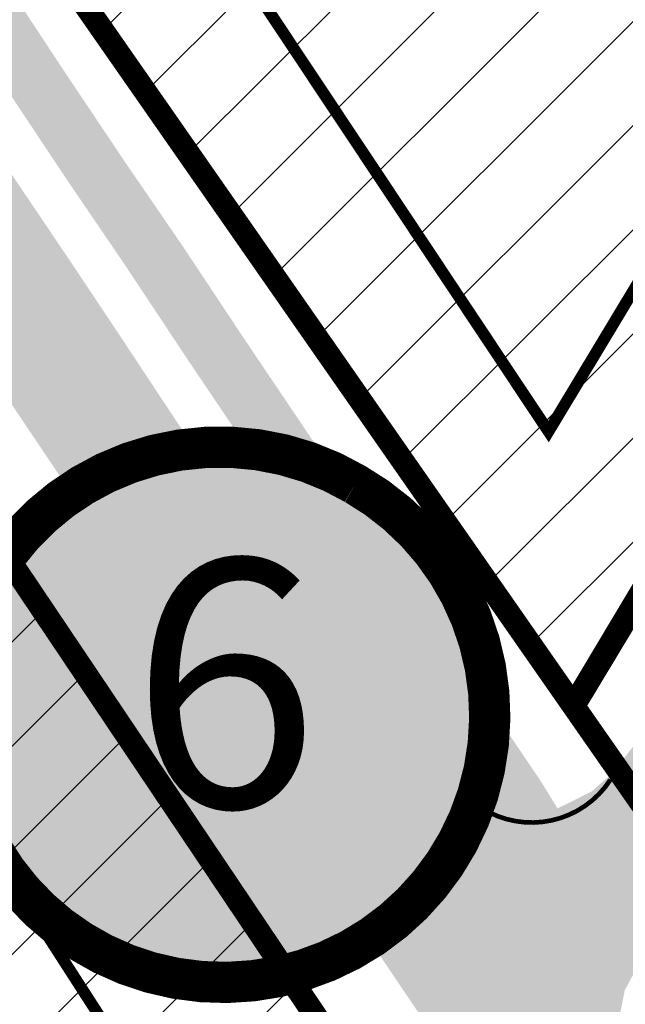
# Model space of a CAD drawing. Units: millimetres. Extents: x 543886 to 552775, y 6581566 to 6598004.
# Drawn here: x 545259 to 545285, y 6583194 to 6583237 of the extents above; entities that cross this region are included whole.
import ezdxf
from ezdxf.enums import TextEntityAlignment as Align

# ---------------------------------------------------------------- set-up
doc = ezdxf.new("R2010")
doc.units = ezdxf.units.MM
for name, pattern in [('ACAD_ISO10W100', [18, 12, -3, 0, -3]), ('CENTER', [16, 10, -2, 2, -2]), ('DASHED2', [9.524999999999999, 6.35, -3.175])]:
    doc.linetypes.add(name, pattern=pattern)
doc.layers.add('K-naaberplaneering', color=162, linetype='Continuous')
for name, color, linetype, lineweight in [('OPT-asf-olol', 9, 'Continuous', 9), ('OPT-hoon-ala-üksikelamu', 40, 'Continuous', 18), ('OPT-maapealne hoonestusala', 7, 'CENTER', 9), ('OPT-tee kontuurjoon', 7, 'Continuous', 9), ('OPT_DP-naaber-kehtestatud', 7, 'Continuous', 9), ('OPT_mood-piir', 1, 'Continuous', 9), ('VORMISTUS', 7, 'Continuous', 0)]:
    doc.layers.add(name, color=color, linetype=linetype, lineweight=lineweight)
doc.layers.add('OPT-kergliiklus-plan', color=7, linetype='Continuous', lineweight=0, true_color=0xffda6b)
doc.styles.add('Tahoma', font='tahomabd.ttf', dxfattribs={"height": 5})
picture_1 = doc.add_image_def('image1.jpg', size_in_pixel=(2049, 1168))

# ---------------------------------------------------------------- blocks, each defined once
blk = doc.blocks.new('DP-pos-nr')
at = {"layer": 'K-naaberplaneering'}
h = blk.add_hatch(color=254, dxfattribs=at)
edge = h.paths.add_edge_path()
edge.add_arc((0, 0), 6.505895760676451, 0, 360)
at = {"layer": 'K-naaberplaneering', "const_width": 1}
blk.add_lwpolyline([(-5.925028295036872, -2.687139622684366, 1.373154719222275), (3.159885494641301, 5.604415081675366, 0.7404406919079133), (-5.925028295036872, -2.687139622684368, -0.1706538679174293)], format="xyb", dxfattribs=at)
at = {"layer": 'K-naaberplaneering'}
blk.add_circle((0, 0), 6.505895760676451, dxfattribs=at)
at = {"layer": 'K-naaberplaneering', "style": 'Tahoma'}
blk.add_attdef('NUMBER', text='', height=7, dxfattribs=at).set_placement((0, 0), align=Align.MIDDLE)

msp = doc.modelspace()

# ---------------------------------------------------------------- hatches: boundary and pattern name
at = {"layer": 'OPT-asf-olol', "ltscale": 0.5, "transparency": 33554687}
h = msp.add_hatch(color=256, dxfattribs=at)
h.dxf.hatch_style = 1
h.paths.add_polyline_path([(545395.8089999988, 6583456.296999999), (545393.0039999988, 6583457.571), (545390.6819999989, 6583458.748999999), (545388.4719999989, 6583459.994999999), (545386.2819999988, 6583461.319999999), (545384.9449999988, 6583462.236), (545384.6579999988, 6583462.692999999), (545384.4729999988, 6583463.412999999), (545384.8179999988, 6583464.200999999), (545383.6239999988, 6583464.925999999), (545381.7348892135, 6583466.292150495), (545380.4839999988, 6583464.323999999), (545379.0149999988, 6583461.913999999), (545377.0219999988, 6583458.794999999), (545375.5489999988, 6583456.392999998), (545374.4469999989, 6583454.694999999), (545373.0739999989, 6583452.946), (545374.3019999989, 6583450.468999999), (545375.8289999989, 6583447.493999999), (545376.7759999989, 6583445.711999999), (545377.3779999989, 6583443.984999999), (545377.6509999989, 6583442.308999998), (545377.7159999989, 6583440.359999999), (545377.5599999989, 6583438.756999999), (545376.8349999988, 6583437.112), (545375.1139999988, 6583433.925999999), (545373.5439999988, 6583431.299999999), (545371.6209999989, 6583428.666999999), (545369.3299999988, 6583425.683999998), (545366.4159999988, 6583422.047999999), (545364.1789999988, 6583419.541999999), (545361.3389999989, 6583416.218999999), (545363.8129999988, 6583413.904999999), (545365.8939999988, 6583416.179999999), (545367.9289999988, 6583418.402), (545369.0729999988, 6583418.947999999), (545370.5259999989, 6583418.870999999), (545371.5419999989, 6583418.439999999), (545372.6139999988, 6583417.672999999), (545373.5509999988, 6583416.660999999), (545373.9649999988, 6583415.361), (545373.9899999988, 6583413.923999999), (545373.7809999988, 6583412.751999999), (545373.2579999988, 6583412.051999999), (545371.8359999988, 6583410.924999999), (545368.6779999988, 6583408.458999999), (545365.0379999988, 6583405.704999999), (545361.5559999988, 6583403.067), (545358.0269999988, 6583400.394999999), (545354.5729999988, 6583397.758999999), (545351.0299999989, 6583395.053999999), (545347.5159999989, 6583392.298999999), (545343.9549999988, 6583389.555999999), (545340.3719999988, 6583386.850999999), (545336.6449999989, 6583384.007999999), (545332.7729999988, 6583381.029999999), (545328.8469999989, 6583378.017), (545325.1939999989, 6583375.204999999), (545321.5399999989, 6583372.401), (545317.7319999989, 6583369.488999999), (545314.3129999988, 6583366.804999999), (545311.5389999988, 6583364.739999999), (545311.0249999989, 6583364.541999999), (545309.5323578623, 6583364.156966176), (545308.1859999988, 6583364.498999999), (545307.3449999988, 6583364.948999999), (545306.3583909514, 6583365.772252466), (545303.9689999989, 6583363.905999999), (545304.5819999989, 6583362.934999999), (545304.8579999988, 6583362.202), (545304.9639999989, 6583361.341999999), (545304.7329999988, 6583360.348999999), (545303.9757433572, 6583358.921030332), (545300.9379999988, 6583356.624999999), (545297.3749999988, 6583353.873999999), (545293.6299999988, 6583351.018999998), (545289.5379999988, 6583347.898999999), (545285.2619999988, 6583344.605), (545281.2879999988, 6583341.561), (545277.1679999988, 6583338.399999999), (545273.3869999988, 6583335.510999999), (545269.4969999988, 6583332.499999999), (545265.2189999989, 6583329.259999999), (545261.1749999989, 6583326.144999999), (545257.6629999988, 6583323.436), (545253.8659999989, 6583320.513999999), (545249.8739999988, 6583317.481), (545245.8119999989, 6583314.344999999), (545241.8939999988, 6583311.279999999), (545238.4029999988, 6583308.615999999), (545235.8559999989, 6583306.683999998), (545231.5699999988, 6583303.384999999), (545227.6519999988, 6583300.405999999), (545224.0189999988, 6583297.617), (545222.0689999989, 6583296.133999999), (545221.4049999989, 6583295.734999999), (545220.7039999989, 6583295.362999999), (545219.1889999988, 6583294.899999999), (545217.6009999989, 6583294.698999999), (545216.8319999989, 6583294.700999999), (545215.9589999989, 6583294.761999999), (545215.2109999988, 6583294.919999999), (545213.7599999988, 6583295.482999999), (545213.0989999989, 6583295.855999999), (545212.4419999989, 6583296.309999999), (545211.8409999989, 6583296.835999999), (545210.7119999989, 6583298.001999999), (545209.8459999989, 6583299.255999999), (545209.3229999988, 6583300.325999999), (545206.6039999989, 6583299.268999999), (545204.2489999988, 6583298.413999999), (545205.3089999988, 6583295.389), (545206.0469999989, 6583293.160999999), (545206.1829999988, 6583292.339999999), (545206.1509999988, 6583291.514999999), (545205.9969999988, 6583290.735999999), (545205.7139999989, 6583290.002999999), (545205.3269999989, 6583289.285999999), (545204.8809999989, 6583288.750999999), (545204.2559999989, 6583288.237), (545203.5879999988, 6583287.624999999), (545201.8749999988, 6583286.535999999), (545203.6429999988, 6583283.432999998), (545205.1129999988, 6583280.545999999), (545206.3299999988, 6583277.884999999), (545207.3519999989, 6583275.707999999), (545207.9699999988, 6583274.553999999), (545209.6199999988, 6583275.368999999), (545211.4249999989, 6583276.189999999), (545211.3219999989, 6583276.721999999), (545210.9349999989, 6583277.718999999), (545209.8433032332, 6583280.072658164), (545209.6899999988, 6583280.764999999), (545209.7839999988, 6583281.805999999), (545210.1779999988, 6583282.662), (545210.8909999989, 6583283.379999999), (545211.8219999989, 6583283.881999999), (545212.6839999988, 6583284.022), (545213.7129999988, 6583283.846999999), (545214.6589999988, 6583283.495999999), (545215.7449999988, 6583282.800999999), (545216.8579999988, 6583281.804999999), (545217.7779999988, 6583280.873999999), (545220.1269999988, 6583277.359999999), (545222.2199999988, 6583274.111), (545224.5499999989, 6583270.619999999), (545226.9169999989, 6583267.074999999), (545229.3649999988, 6583263.399999999), (545231.8469999989, 6583259.687), (545234.1899999988, 6583256.213999999), (545236.4929999989, 6583252.774999999), (545238.1419999988, 6583250.378999999), (545239.5529999988, 6583247.694999999), (545239.9749999988, 6583246.367), (545240.1919999989, 6583244.969999999), (545240.1469999988, 6583243.647999998), (545239.8069999989, 6583242.084999999), (545239.1499999989, 6583240.509999999), (545238.2049999988, 6583239.170999999), (545236.9589999989, 6583238.140999999), (545235.3119999989, 6583236.992999999), (545233.9129999988, 6583236.134999999), (545233.0789999989, 6583235.987999999), (545232.0639999988, 6583235.984999999), (545231.0389999988, 6583236.471999999), (545229.4319999989, 6583237.939999999), (545228.6409999989, 6583239.026), (545225.6899999988, 6583237.296999999), (545226.3799999988, 6583235.993999999), (545227.1999999988, 6583233.844999999), (545227.0379999988, 6583232.697), (545226.4439999989, 6583231.450999999), (545225.6289999988, 6583230.613999999), (545222.8979999988, 6583228.912999999), (545219.6699999989, 6583227.347999998), (545216.3619999989, 6583226.203999999), (545212.8729999989, 6583225.412), (545209.1759999988, 6583224.859999999), (545205.3519999989, 6583224.492), (545201.7089999989, 6583224.067999999), (545197.2289999988, 6583223.517999998), (545193.0389999988, 6583222.984999999), (545189.0609999988, 6583222.519999999), (545185.0029999989, 6583222.079999999), (545181.3579999988, 6583221.609999999), (545177.7639999988, 6583221.192999999), (545175.6519999988, 6583220.864999999), (545176.2989999988, 6583216.528999999), (545179.2479999989, 6583216.876999999), (545180.7379999988, 6583217.037), (545181.8789999988, 6583216.846999999), (545182.6489999988, 6583216.432999998), (545183.3419999989, 6583215.697), (545183.6829999988, 6583214.916999999), (545184.0009999989, 6583213.425999999), (545187.3559999989, 6583213.877999999), (545187.2689999988, 6583215.702), (545187.5419999989, 6583216.539999999), (545188.1569999988, 6583217.327999999), (545189.1119999989, 6583218.017), (545192.6359999989, 6583218.398999999), (545196.4069999988, 6583218.876999999), (545200.5729999988, 6583219.359999999), (545204.9049999989, 6583219.865999999), (545208.6959999988, 6583220.262999998), (545210.2139999989, 6583220.443999999), (545210.8939999988, 6583220.106), (545211.5499999989, 6583219.583999999), (545212.2309999989, 6583218.783999999), (545212.5659999988, 6583217.836999999), (545212.8549999988, 6583216.758999999), (545216.2239999988, 6583217.549999999), (545216.0029999989, 6583219.103999998), (545216.0639999988, 6583220.027), (545216.4670417366, 6583220.847629093), (545216.8769999988, 6583221.364999999), (545217.4589999989, 6583221.737), (545219.9399999988, 6583222.584999999), (545222.6289999988, 6583223.742), (545225.0009999989, 6583224.955999999), (545226.9219999989, 6583226.055999999), (545227.7399999988, 6583226.222999998), (545228.6829999988, 6583226.033999999), (545229.5159999989, 6583225.629999999), (545230.0899999988, 6583225.030999999), (545230.9679999988, 6583223.903999999), (545233.7639999988, 6583225.859999999), (545232.9949999988, 6583227.292999999), (545232.7379999988, 6583227.990999999), (545232.7259999989, 6583228.836999999), (545232.9159999988, 6583229.634999999), (545233.3179999988, 6583230.177999998), (545236.3379999988, 6583232.276), (545239.2109999988, 6583234.176999999), (545241.2149999988, 6583235.447999999), (545242.4199999989, 6583236.069999999), (545243.6019999989, 6583236.211999999), (545245.1019999989, 6583236.197), (545246.5789999989, 6583235.767999998), (545247.6249999988, 6583235.149999999), (545249.1359999989, 6583233.740999999), (545251.1259999989, 6583230.777999999), (545253.8179999988, 6583226.867999999), (545256.1399999988, 6583223.362), (545258.5559999988, 6583219.716999999), (545260.8639999988, 6583216.277999999), (545263.6959999988, 6583212.045999999), (545266.5899999988, 6583207.740999999), (545269.2879999988, 6583203.674999999), (545271.7849999989, 6583199.892999998), (545274.5639999988, 6583195.738999999), (545276.5279999988, 6583192.832999999), (545278.7259999989, 6583189.539999999), (545280.8129999988, 6583186.338999999), (545283.2129999988, 6583187.644999999), (545285.5959999989, 6583189.177999998), (545284.9779999988, 6583190.306999999), (545284.5169999988, 6583191.272), (545284.3449999988, 6583192.312999998), (545284.4749999988, 6583193.631999999), (545284.7139999989, 6583194.823999999), (545285.4739999988, 6583196.254999999), (545287.4889999988, 6583199.498999999), (545289.7799999989, 6583203.192999999), (545292.2170420247, 6583207.21624078), (545294.6556900672, 6583211.285037968), (545296.9662682796, 6583215.141115962), (545299.4442465265, 6583219.230597027), (545301.7206950121, 6583223.062182507), (545304.0799999988, 6583227.109999999), (545306.5809999988, 6583231.399999999), (545308.8814505237, 6583235.248555449), (545311.3410548263, 6583239.321450504), (545313.9064758462, 6583243.729148049), (545316.3139999988, 6583247.787999999), (545318.4729999988, 6583251.466999999), (545319.8919999988, 6583253.737), (545320.9449999988, 6583254.892999998), (545321.8659999989, 6583255.568999999), (545322.8369999989, 6583255.806999999), (545323.9219999989, 6583255.762999998), (545324.7459999989, 6583255.361), (545325.2889999988, 6583254.724999999), (545325.7939999988, 6583253.517999998), (545327.7039999989, 6583253.637999998), (545328.9939999988, 6583253.872999999), (545328.9239999988, 6583255.619999999), (545329.0539999988, 6583257.889999999), (545329.5599999989, 6583260.050999999), (545330.2099999988, 6583262.094999999), (545331.1919999989, 6583264.262999998), (545332.3639999988, 6583266.124999999), (545330.9579999988, 6583267.069999999), (545329.5339999988, 6583268.071), (545328.2319999989, 6583266.277999999), (545326.6019999989, 6583264.563999998), (545325.3149999988, 6583263.672999999), (545324.8209999988, 6583263.469999999), (545323.6029999988, 6583263.369999999), (545322.2699999989, 6583263.563999998), (545321.1899999988, 6583264.029999999), (545319.4939999988, 6583265.074999999), (545317.8089999988, 6583266.087999999), (545315.5649999988, 6583263.376999999), (545316.8159999988, 6583262.421999999), (545317.5409999988, 6583261.713999999), (545317.9069999988, 6583260.912), (545317.9399999988, 6583259.943999999), (545317.7299999988, 6583259.017), (545317.4699999988, 6583258.357), (545316.2149999988, 6583256.995999999), (545314.0989999988, 6583253.98), (545312.2659999989, 6583250.818999999), (545310.2839999988, 6583247.385999999), (545308.4309999988, 6583244.199999999), (545306.7259999989, 6583241.295999999), (545305.4899999988, 6583239.166999999), (545304.3879999988, 6583238.510999999), (545303.5479999988, 6583238.066), (545303.3109999988, 6583238.017999998), (545302.7253821538, 6583238.144341432), (545302.1187072957, 6583238.361561034), (545301.5979999988, 6583238.547999999), (545299.639, 6583235.548), (545300.2229999988, 6583235.069999999), (545300.7279999988, 6583234.390999999), (545301.1279999989, 6583233.364999999), (545301.1779999988, 6583232.522999998), (545301.0279999988, 6583231.914999999), (545299.2769999988, 6583228.894999999), (545297.6239999988, 6583226.039999999), (545296.1389999988, 6583223.552999998), (545293.9259999988, 6583219.901), (545291.8049999989, 6583216.361), (545289.5339999988, 6583212.583999999), (545287.2879999988, 6583208.813999998), (545285.4639999989, 6583205.852), (545284.2009999988, 6583204.198999999), (545283.2579999988, 6583203.384999999), (545281.8199999988, 6583202.673999999), (545279.0539999988, 6583202.344999999), (545278.1739999988, 6583202.607999998), (545277.1289999988, 6583202.961999999), (545276.1099999988, 6583203.544999999), (545275.1609999988, 6583204.692999999), (545272.9239999988, 6583208.155999999), (545270.3629999988, 6583211.992999999), (545267.9539999989, 6583215.566), (545265.3649999988, 6583219.423999999), (545262.9309999988, 6583223.106), (545260.5739999989, 6583226.640999999), (545258.1400996686, 6583230.251366128), (545255.4392140005, 6583234.234051044), (545252.9240216506, 6583237.958016054), (545250.5079999988, 6583241.507999999), (545248.0379999988, 6583245.319999999), (545245.6799999989, 6583248.922999999), (545243.9042660408, 6583251.582104142), (545242.4939999988, 6583253.652999999), (545241.1913396872, 6583255.634301343), (545239.5339999988, 6583258.093999999), (545235.1019291342, 6583264.708646232), (545229.8464258584, 6583272.627789156), (545224.6824761525, 6583280.442637908), (545223.3621898592, 6583282.425340658), (545222.7137104812, 6583283.728292126), (545222.5349999989, 6583285.504999999), (545222.7139999989, 6583287.284999999), (545223.2689999988, 6583289.039999999), (545224.0629999988, 6583290.442999999), (545224.8439999989, 6583291.331999999), (545225.3299999988, 6583291.779999999), (545227.4179999988, 6583293.545999999), (545227.5309999988, 6583293.655999999), (545229.1019999989, 6583294.797999999), (545231.6829999988, 6583296.653999999), (545234.8959999989, 6583299.032999999), (545238.1509999989, 6583301.564999999), (545241.3549999988, 6583303.997), (545244.5319999988, 6583306.387999998), (545247.4979999989, 6583308.627999999), (545250.3569999989, 6583310.855), (545250.9499999988, 6583311.174999999), (545251.8559999989, 6583311.495999999), (545253.0639999988, 6583311.834999999), (545253.5339999988, 6583311.779999999), (545254.4359999988, 6583311.468999999), (545256.3389999989, 6583309.821999999), (545257.3069999989, 6583308.782), (545259.9779999988, 6583310.918999999), (545259.2239999993, 6583312.069999998), (545257.9438756929, 6583314.554244624), (545257.9479999988, 6583315.264999999), (545258.3119999989, 6583316.112999999), (545258.8809999989, 6583317.055999999), (545259.5139999988, 6583317.901), (545263.3459999989, 6583320.834999999), (545267.1179999989, 6583323.759999999), (545270.8659999989, 6583326.632999999), (545274.7909999988, 6583329.596999999), (545278.5979999988, 6583332.519999999), (545282.4289999988, 6583335.469999999), (545286.3209999988, 6583338.447), (545290.2639999988, 6583341.444999999), (545294.0439999988, 6583344.367999999), (545297.7459999989, 6583347.198999999), (545301.3449999988, 6583349.943999999), (545305.2449999988, 6583352.918999999), (545309.2079999988, 6583355.984999999), (545313.1149999988, 6583359.002999999), (545316.9959999989, 6583361.933999998), (545320.8959999989, 6583364.930999999), (545324.6769999989, 6583367.840999999), (545328.2419999989, 6583370.567999999), (545331.8539999988, 6583373.347999998), (545335.4229999988, 6583376.061), (545339.1289999988, 6583378.926999999), (545342.7639999988, 6583381.719999999), (545346.4219999989, 6583384.526), (545350.0579999988, 6583387.264999999), (545353.6699999989, 6583390.064999999), (545357.2799999989, 6583392.858999999), (545361.0249999989, 6583395.703999999), (545364.5919999989, 6583398.390999999), (545368.4499999988, 6583401.327999999), (545372.0929999988, 6583404.128999999), (545375.1989999989, 6583406.502999999), (545376.5119999988, 6583407.363999999), (545378.0969999989, 6583408.135999999), (545379.5239999988, 6583408.593999999), (545382.2279999988, 6583408.816), (545384.8009999988, 6583408.642999998), (545386.8819999988, 6583408.167999999), (545390.5649999988, 6583406.600999999), (545394.3209999988, 6583404.708999999), (545398.2379999988, 6583402.563999998), (545401.9949999988, 6583400.512999998), (545402.9979999989, 6583399.879999999), (545403.2389999988, 6583399.540999999), (545403.8119999989, 6583398.642999998), (545404.2799999989, 6583397.530999999), (545404.6419999988, 6583394.632999999), (545403.8569999989, 6583392.561), (545402.6429999988, 6583390.561), (545401.2099999988, 6583388.356), (545404.0759999988, 6583386.377999999), (545405.5939999989, 6583388.881999999), (545407.2929999988, 6583391.660999999), (545408.9389999988, 6583394.356), (545410.6259999989, 6583397.015999999), (545411.1709999988, 6583397.876999999), (545411.9319999989, 6583398.622999999), (545412.6339999988, 6583399.122999999), (545414.3569999989, 6583400.083999999), (545416.0609999988, 6583401.182999998), (545417.4729999988, 6583402.272999998), (545418.7739999988, 6583403.606), (545419.9329999988, 6583405.186), (545421.2429999989, 6583407.102999998), (545422.3639999988, 6583409.128999999), (545423.9899999988, 6583412.005999999), (545425.8809999989, 6583415.331999999), (545427.8199999988, 6583418.777999999), (545429.9829999988, 6583422.761999999), (545432.0419999989, 6583426.530999999), (545434.2999999989, 6583430.537), (545436.5469999989, 6583434.635999999), (545438.7059999988, 6583438.617999999), (545440.9175260062, 6583442.490464278), (545443.2479999989, 6583446.727999998), (545445.3479999988, 6583450.572), (545447.3339681309, 6583454.133978143), (545449.4639999989, 6583457.955999999), (545451.7939999988, 6583461.799999999), (545454.2759999989, 6583465.893999998), (545456.5349999989, 6583469.712999999), (545458.9529999988, 6583473.850999999), (545461.4849999988, 6583478.105), (545463.9879999988, 6583482.236), (545467.6919999989, 6583488.389999999), (545470.1089999988, 6583492.384999999), (545472.4769999989, 6583496.333999999), (545474.9449999988, 6583500.508999999), (545477.4549999988, 6583504.687), (545479.9639999989, 6583508.889999999), (545481.8429999988, 6583512.144999999), (545485.0699999988, 6583517.620999999), (545487.3979999988, 6583521.609999999), (545489.7629999988, 6583525.686), (545492.1189999988, 6583529.779999999), (545494.2249999988, 6583533.764999999), (545496.3249999988, 6583537.910999999), (545498.5039999988, 6583542.128999999), (545500.6169999989, 6583546.127999999), (545502.4349999989, 6583549.880999999), (545503.4645406037, 6583551.637346524), (545490.5139161077, 6583555.16225385), (545490.4129999988, 6583554.830999999), (545492.0039999988, 6583554.184999999), (545493.6179999989, 6583553.339999999), (545494.9039999988, 6583552.497999999), (545495.6899999988, 6583551.430999999), (545495.9579999988, 6583550.453999999), (545495.9509999988, 6583549.362999999), (545494.4459999988, 6583546.470999999), (545492.8889999988, 6583543.417999999), (545491.5109999989, 6583540.862), (545490.5939999989, 6583538.918999999), (545489.7709999989, 6583537.157999999), (545488.5999999988, 6583534.850999999), (545487.4389999988, 6583532.637999998), (545485.9369999989, 6583530.069999999), (545484.3869999988, 6583527.477), (545482.8979999988, 6583524.932999998), (545481.9829999988, 6583523.343999999), (545479.5559999988, 6583519.113999999), (545477.0359999988, 6583514.907), (545474.9289999988, 6583511.179999999), (545471.5069999988, 6583505.515999999), (545469.0679999988, 6583501.389999999), (545466.5889999989, 6583497.218999999), (545464.0529999988, 6583493.013999999), (545461.4249999989, 6583488.676999999), (545458.9549999988, 6583484.487), (545456.0289999988, 6583479.686), (545453.4889999988, 6583475.413999999), (545450.8689999988, 6583470.959999999), (545448.2729999988, 6583466.632999999), (545446.1309999989, 6583463.059999999), (545443.8439999989, 6583459.170999999), (545442.4969999988, 6583456.794999999), (545440.0539999988, 6583452.298999999), (545437.7999999989, 6583448.135999999), (545435.2019999989, 6583443.537), (545432.7239999988, 6583439.106), (545430.4359999988, 6583434.915999999), (545427.9929999989, 6583430.498999999), (545425.5089999988, 6583425.982999998), (545422.9729999988, 6583421.469999999), (545420.3929999988, 6583416.965999999), (545417.9629999988, 6583412.683999998), (545416.3159999988, 6583410.007999999), (545414.7449999988, 6583408.452999999), (545412.8019999989, 6583407.107999998), (545410.7179999988, 6583406.184999999), (545408.7119999989, 6583405.762999998), (545406.2279999988, 6583405.777), (545404.1339999988, 6583406.086999999), (545402.1379999988, 6583406.853999998), (545400.0639999988, 6583407.902), (545396.9179999988, 6583409.607), (545394.2429999989, 6583411.022), (545393.0019999988, 6583411.700999999), (545389.0169999988, 6583413.923999999), (545384.8689999988, 6583416.231), (545381.0709999988, 6583418.409999999), (545377.9469999989, 6583420.197), (545376.9129999988, 6583421.475999999), (545376.1749999989, 6583423.237), (545375.9309999988, 6583424.424999999), (545376.0329999988, 6583425.855), (545376.5869999989, 6583427.267), (545377.7359999989, 6583429.303999999), (545379.5429999988, 6583432.562999998), (545381.2869999988, 6583435.793999999), (545383.0949999988, 6583438.982), (545384.7429999989, 6583441.956999999), (545385.8109999988, 6583443.889999999), (545388.0379999988, 6583448.032), (545389.5779999988, 6583450.822), (545390.6059999989, 6583452.623999999), (545391.1809999988, 6583453.118999999), (545391.8339999989, 6583453.307999998), (545392.6629999988, 6583453.294999999), (545393.9059999988, 6583453.015999999)])
at = {"layer": 'OPT-hoon-ala-üksikelamu', "true_color": 0xf8d731, "transparency": 33554687}
h = msp.add_hatch(dxfattribs=at)
h.set_pattern_fill('ANSI31', color=40)
h.set_pattern_definition([(45, (0, 0), (-2.245064030267288, 2.245064030267288), [])])
h.paths.add_polyline_path([(545165.1566990847, 6583211.488168621), (545154.162742526, 6583165.5337411), (545280.0304482615, 6583180.851372643), (545244.8160884121, 6583233.300229764), (545221.6431454417, 6583218.154179933)])
h.paths.add_polyline_path([(545231.9943229643, 6583279.627177824), (545282.5027075404, 6583207.093284721), (545304.7787146742, 6583244.409529077), (545325.396155914, 6583279.799193405), (545293.006675222, 6583298.027253557), (545263.4611665128, 6583314.177728483), (545232.3513136841, 6583290.24572009)])
h.paths.add_polyline_path([(545172.8592128074, 6583255.455394038), (545174.3183925533, 6583226.560435185), (545216.8220399641, 6583231.581243073), (545237.0393044855, 6583244.996254473), (545215.8850300349, 6583276.386649374)])
at = {"layer": 'OPT-kergliiklus-plan', "true_color": 0xab9f78}
h = msp.add_hatch(color=33, dxfattribs=at)
h.dxf.hatch_style = 1
h.paths.add_polyline_path([(545277.8755942094, 6583203.236996852), (545279.5635825568, 6583204.405973626), (545281.0546721512, 6583202.150219391), (545280.204140414, 6583202.131330625), (545279.1783560956, 6583202.432011173), (545278.4569369943, 6583202.726005984)])
at = {"layer": 'VORMISTUS', "ltscale": 0.5, "true_color": 0xf8991e, "transparency": 33554687}
h = msp.add_hatch(color=30, dxfattribs=at)
h.dxf.hatch_style = 1
h.paths.add_polyline_path([(545245.709, 6583256.669), (545243.14, 6583260.478999999), (545240.685, 6583264.171), (545238.196, 6583267.907000001), (545235.693, 6583271.631), (545233.053, 6583275.618), (545230.426, 6583279.514), (545228.035, 6583283.187000001), (545227.486, 6583284.21), (545227.114, 6583285.187999999), (545227, 6583286.105), (545227.2670078058, 6583286.96279829), (545227.7339999999, 6583287.78), (545228.663, 6583288.603999999), (545231.288, 6583290.658), (545234.68, 6583293.219), (545238.239, 6583295.877), (545242.017, 6583298.767000001), (545245.841, 6583301.722), (545249.657, 6583304.643999999), (545253.627, 6583307.707), (545256.3389999989, 6583309.821999999), (545254.4359999988, 6583311.468999999), (545252.9556654049, 6583310.349356621), (545250.3420000001, 6583308.322000001), (545246.831, 6583305.653), (545243.4789999999, 6583303.073), (545240.137, 6583300.515), (545236.465, 6583297.687000001), (545233.0956723064, 6583295.158822831), (545230.036, 6583292.845), (545229.177, 6583292.531), (545228.414, 6583292.621), (545227.7420000001, 6583293.092999999), (545227.3651261178, 6583293.50128004), (545225.33, 6583291.78), (545225.756, 6583291.355), (545226.005, 6583290.659), (545225.924, 6583289.785), (545225.531, 6583289.062000001), (545225.0464494474, 6583287.918810054), (545224.5765272283, 6583286.541790829), (545224.5581137319, 6583285.191172631), (545224.9078644888, 6583283.831169722), (545225.457, 6583282.617000001), (545226.392, 6583281.076), (545228.593, 6583277.784), (545230.9720000001, 6583274.182999999), (545233.525, 6583270.389), (545235.995, 6583266.669), (545238.406, 6583263.067000001), (545240.797, 6583259.469), (545243.281, 6583255.775), (545243.406, 6583255.51), (545243.294, 6583254.727999999), (545242.995, 6583254.095), (545242.713, 6583253.731000001), (545242.4939999986, 6583253.652999999), (545243.9042660405, 6583251.582104142), (545244.6410000001, 6583251.872), (545245.279, 6583251.88), (545245.886, 6583251.618), (545246.339, 6583251.216), (545248.2420000001, 6583248.393999999), (545250.697, 6583244.728999999), (545252.897, 6583241.472), (545255.413, 6583237.713), (545258.024, 6583233.78), (545260.6120000001, 6583229.884), (545263.202, 6583226.074), (545265.976, 6583221.887), (545268.583, 6583218.02), (545271.198, 6583214.118), (545273.483, 6583210.72), (545276.003, 6583206.964), (545278.303, 6583203.472999999), (545279.0540000005, 6583202.344999999), (545281.8200000006, 6583202.673999999), (545281.081, 6583203.873), (545279.007, 6583206.948), (545276.337, 6583210.94), (545273.736, 6583214.847), (545270.933, 6583219.037), (545268.252, 6583223.024), (545265.712, 6583226.855), (545263.188, 6583230.541), (545260.554, 6583234.476), (545258.093, 6583238.217999999), (545255.5079999999, 6583242.05), (545252.8960000001, 6583245.973999999), (545250.4820000001, 6583249.528), (545248.1020000001, 6583253.074)])
h.paths.add_polyline_path([(545266.091, 6583317.305), (545269.835, 6583320.165), (545273.66, 6583323.106000001), (545277.645, 6583326.21), (545281.289, 6583328.937000001), (545286.113, 6583332.647999999), (545289.841, 6583335.501), (545293.596, 6583338.422999999), (545297.111, 6583341.074), (545300.951, 6583344.062000001), (545304.697, 6583346.93), (545308.53, 6583349.833), (545312.228, 6583352.61), (545315.772, 6583355.346), (545319.247, 6583357.998), (545322.814, 6583360.755), (545326.459, 6583363.517000001), (545330.2170000001, 6583366.387), (545338.169, 6583372.504), (545341.623, 6583375.166), (545344.9, 6583377.682), (545348.346, 6583380.336), (545351.9920000001, 6583383.107000001), (545355.566, 6583385.891), (545359.32, 6583388.743), (545363.265, 6583391.719), (545367.094, 6583394.653), (545370.856, 6583397.581), (545374.331, 6583400.223999999), (545377.962, 6583403.072000001), (545379.762, 6583404.462), (545380.77, 6583404.991), (545382.032, 6583405.319), (545382.913, 6583405.297), (545383.8570000001, 6583404.987000001), (545386.861, 6583403.536), (545389.736, 6583402.117000001), (545393.661, 6583400.026000001), (545396.8520000001, 6583398.338), (545399.986, 6583396.615), (545401.813, 6583395.686000001), (545403.54, 6583395.009), (545404.6419999987, 6583394.632999999), (545404.2799999987, 6583397.531), (545403.389, 6583397.704), (545402.571, 6583398.016), (545399.906, 6583399.435), (545398.3570000001, 6583400.267000001), (545395.386, 6583401.892000001), (545392.515, 6583403.451), (545389.512, 6583405.082), (545386.143, 6583406.859), (545384.89, 6583407.396), (545383.406, 6583407.814), (545381.522, 6583407.734), (545380.07, 6583407.373), (545378.738, 6583406.771000001), (545377.152, 6583405.639), (545374.2420000001, 6583403.361), (545370.561, 6583400.516), (545366.719, 6583397.563999999), (545362.87, 6583394.603999999), (545359.244, 6583391.821), (545353.105, 6583387.24), (545351.294, 6583385.703), (545348.456, 6583383.55), (545344.723, 6583380.728999999), (545341.06, 6583377.908), (545337.404, 6583375.079), (545333.7270000001, 6583372.271000001), (545330.335, 6583369.642999999), (545327.004, 6583367.097), (545320.7679999999, 6583362.341), (545317.155, 6583359.566000001), (545313.515, 6583356.779), (545310.202, 6583354.271000001), (545306.515, 6583351.475), (545302.7710000001, 6583348.597999999), (545299.348, 6583345.97), (545295.698, 6583343.118), (545290.123, 6583338.897000001), (545286.55, 6583336.101), (545282.919, 6583333.367000001), (545279.373, 6583330.646000001), (545275.864, 6583327.982000001), (545272.55, 6583325.446), (545269.303, 6583322.964), (545265.802, 6583320.249), (545262.1020000001, 6583317.372), (545258.0449999992, 6583314.357999998), (545259.2239999993, 6583312.069999998), (545262.623, 6583314.606000001)])
h.paths.add_polyline_path([(545421.9112706248, 6583400.236917781), (545423.2852706248, 6583401.924917781), (545424.4872706248, 6583403.88891778), (545426.4042706249, 6583407.288917781), (545428.5942706248, 6583411.372917781), (545430.7152706248, 6583415.26891778), (545432.5312706248, 6583418.534917781), (545434.4632706249, 6583422.09891778), (545436.4592706248, 6583425.73091778), (545438.2600168189, 6583429.087716183), (545440.0842706248, 6583432.32591778), (545442.1722706248, 6583436.099917781), (545444.3292706248, 6583440.04791778), (545446.4542706248, 6583443.917917781), (545448.5442706249, 6583447.56691778), (545451.0562706249, 6583451.968917781), (545453.4809135388, 6583456.043140673), (545455.6567654983, 6583459.780205336), (545457.9441933439, 6583463.643876854), (545460.0791188418, 6583467.252590205), (545462.2806877545, 6583470.807817114), (545464.5062706248, 6583474.622917781), (545466.7042387238, 6583478.198067185), (545468.6895998422, 6583481.547429441), (545470.6459024762, 6583484.831240658), (545472.9106197269, 6583488.617870347), (545475.0731800274, 6583492.23936399), (545477.1042706248, 6583495.719917781), (545479.2992706249, 6583499.39691778), (545481.7219824919, 6583503.27191944), (545484.1300571328, 6583507.380941142), (545486.6419437021, 6583511.617306388), (545489.0372820459, 6583515.637598584), (545491.4382706248, 6583519.714917781), (545493.9793355482, 6583523.922022539), (545496.4882706248, 6583528.14391778), (545498.9302706248, 6583532.25791778), (545501.4712438252, 6583536.400250797), (545503.7092706248, 6583540.234917781), (545506.0436374414, 6583544.173954098), (545508.3382706249, 6583548.30891778), (545510.2482704509, 6583552.027856393), (545511.6722706248, 6583554.97391778), (545513.1572706248, 6583558.62691778), (545514.5462706249, 6583562.264917781), (545515.6982706249, 6583565.72791778), (545516.8382706249, 6583569.20591778), (545517.2382706248, 6583570.464917781), (545517.4332706248, 6583571.983917781), (545517.3672706248, 6583573.31291778), (545516.8342706248, 6583574.39591778), (545516.694, 6583574.655), (545516.034, 6583575.413), (545515.7232706248, 6583575.729917781), (545514.9432706248, 6583576.212917781), (545514.4182706248, 6583576.402917781), (545513.5642706248, 6583573.54791778), (545514.1792706249, 6583573.344917781), (545514.7482706248, 6583572.702917781), (545514.9042706249, 6583572.207917781), (545514.8812706248, 6583571.532917781), (545514.3302706248, 6583569.60091778), (545513.2980323192, 6583566.450597896), (545512.330018206, 6583563.477940066), (545511.0852706248, 6583559.969917781), (545509.65549949, 6583556.654275127), (545508.1517204527, 6583553.405293109), (545506.3642706248, 6583549.87591778), (545504.2842706249, 6583546.13691778), (545502.1902706248, 6583542.51391778), (545499.9242706249, 6583538.704917781), (545496.9182706248, 6583533.72791778), (545494.4032706248, 6583529.50191778), (545491.8892706248, 6583525.29591778), (545489.3972706248, 6583521.11091778), (545486.9862706249, 6583517.084917781), (545484.5612706249, 6583513.003917781), (545482.2572706247, 6583509.088917781), (545479.4872706248, 6583504.41691778), (545477.2642706248, 6583500.773917781), (545474.9822706248, 6583496.97291778), (545472.3882706248, 6583492.62691778), (545470.3152706248, 6583489.168917781), (545468.4372706248, 6583486.004917781), (545466.2382706248, 6583482.33191778), (545464.4672706248, 6583479.329917781), (545462.3982706248, 6583475.92091778), (545460.3582706248, 6583472.462917781), (545458.0292706249, 6583468.696917781), (545455.9192706249, 6583465.134917781), (545453.6152706249, 6583461.239917781), (545451.2832706248, 6583457.238917781), (545449.0201200186, 6583453.436835933), (545446.6940740503, 6583449.374968618), (545444.2845477879, 6583445.172112838), (545442.0494167869, 6583441.104214777), (545439.7947849062, 6583436.945894995), (545437.494265332, 6583432.807107789), (545435.7544797482, 6583429.699081483), (545434.1391692536, 6583426.694584663), (545432.2232303147, 6583423.218322007), (545430.2531547083, 6583419.583892869), (545428.3735595857, 6583416.246960904), (545426.4337798754, 6583412.637457647), (545424.2212706249, 6583408.52091778), (545422.4862706249, 6583405.413917781), (545421.0582706248, 6583403.10391778), (545419.8799553844, 6583401.733872248), (545418.7130365949, 6583400.618826799), (545417.2350633688, 6583399.570679234), (545415.3692706248, 6583398.468917781), (545413.3919634802, 6583397.724458613), (545411.989226967, 6583397.334223023), (545410.6282937003, 6583397.019616623), (545408.9411098681, 6583394.359326765), (545411.3402706248, 6583394.704917781), (545413.8312706249, 6583395.23591778), (545416.2522706249, 6583396.13691778), (545418.1852706248, 6583397.18391778), (545420.1852706248, 6583398.59591778)])
h.paths.add_polyline_path([(545223.898, 6583297.714), (545223.923, 6583297.77), (545222.672, 6583299.581), (545220.6410000001, 6583298.308999999), (545218.9720000001, 6583297.406), (545217.475, 6583297.03), (545215.991, 6583297.222), (545214.406, 6583297.908), (545213.113, 6583298.886), (545212.174, 6583300.07), (545211.703, 6583301.265), (545209.604, 6583300.617), (545209.696, 6583300.039), (545210.005, 6583299.385), (545210.421, 6583298.687999999), (545210.8539999999, 6583298.204), (545211.976, 6583296.948), (545212.581, 6583296.413), (545213.188, 6583296.042), (545213.8470000001, 6583295.627), (545215.301, 6583295.1), (545216.114, 6583294.912), (545217.611, 6583294.884), (545219.16, 6583295.061000001), (545220.686, 6583295.527000001), (545221.374, 6583295.908), (545222.011, 6583296.315)])
h.paths.add_polyline_path([(545224.3194158113, 6583232.231733643), (545226.7339999999, 6583233.813999999), (545227.0229999999, 6583233.938999999), (545227.1999999981, 6583233.845000001), (545226.3799999988, 6583235.993999999), (545224.219, 6583234.53), (545221.3420000001, 6583232.715), (545218.822, 6583231.285), (545216.049, 6583230.226), (545213.1520417221, 6583229.495163596), (545210.393296837, 6583229.069246236), (545206.593, 6583228.602999999), (545202.3922106269, 6583228.126155335), (545198.0877568892, 6583227.626207048), (545194.3335741257, 6583227.161363182), (545190.1074523174, 6583226.642674877), (545185.802920829, 6583226.129348255), (545181.8322469323, 6583225.631661764), (545177.9110492002, 6583225.199852167), (545175.3709457156, 6583224.876068285), (545175.5222634074, 6583222.88000308), (545178.14, 6583223.213), (545181.875, 6583223.622), (545185.689, 6583224.1), (545189.907, 6583224.597), (545194.056, 6583225.116), (545198.424, 6583225.649), (545202.52, 6583226.127), (545207.086, 6583226.676), (545211.152, 6583227.13), (545214.157, 6583227.63), (545217.214, 6583228.495), (545219.6460000001, 6583229.424), (545222.225, 6583230.89)])
h.paths.add_polyline_path([(545236.493, 6583240.041), (545237.8489999999, 6583241.297999999), (545238.775, 6583242.514), (545239.3589999999, 6583243.944), (545239.5179999999, 6583245.551), (545239.4870000001, 6583246.85), (545239.4839999999, 6583247.651000001), (545239.5529999987, 6583247.694999999), (545238.1419999988, 6583250.378999999), (545236.495, 6583249.072000001), (545236.991, 6583248.198), (545237.371, 6583246.917), (545237.47, 6583245.396000001), (545237.02, 6583243.846), (545236.126, 6583242.558999999), (545234.919, 6583241.461), (545233.329, 6583240.402000001), (545231.26, 6583239.106000001), (545229.4319999987, 6583237.939999999), (545231.0389999987, 6583236.471999999), (545231.603, 6583236.892000001), (545232.81, 6583237.64), (545234.7270000001, 6583238.874)], flags=17)
at = {"layer": 'VORMISTUS', "ltscale": 0.5, "true_color": 0xfecc66, "transparency": 33554687}
h = msp.add_hatch(color=31, dxfattribs=at)
h.dxf.hatch_style = 1
h.paths.add_polyline_path([(545245.709, 6583256.669), (545243.14, 6583260.478999999), (545240.685, 6583264.171), (545238.196, 6583267.907000001), (545235.693, 6583271.631), (545233.053, 6583275.618), (545230.426, 6583279.514), (545228.035, 6583283.187000001), (545227.486, 6583284.21), (545227.114, 6583285.187999999), (545227, 6583286.105), (545227.2670078058, 6583286.96279829), (545227.7339999999, 6583287.78), (545228.663, 6583288.603999999), (545231.288, 6583290.658), (545234.68, 6583293.219), (545238.239, 6583295.877), (545242.017, 6583298.767000001), (545245.841, 6583301.722), (545249.657, 6583304.643999999), (545253.627, 6583307.707), (545256.3389999989, 6583309.821999999), (545254.4359999988, 6583311.468999999), (545252.9556654049, 6583310.349356621), (545250.3420000001, 6583308.322000001), (545246.831, 6583305.653), (545243.4789999999, 6583303.073), (545240.137, 6583300.515), (545236.465, 6583297.687000001), (545233.0956723064, 6583295.158822831), (545230.036, 6583292.845), (545229.177, 6583292.531), (545228.414, 6583292.621), (545227.7420000001, 6583293.092999999), (545227.3651261178, 6583293.50128004), (545225.33, 6583291.78), (545225.756, 6583291.355), (545226.005, 6583290.659), (545225.924, 6583289.785), (545225.531, 6583289.062000001), (545225.0464494474, 6583287.918810054), (545224.5765272283, 6583286.541790829), (545224.5581137319, 6583285.191172631), (545224.9078644888, 6583283.831169722), (545225.457, 6583282.617000001), (545226.392, 6583281.076), (545228.593, 6583277.784), (545230.9720000001, 6583274.182999999), (545233.525, 6583270.389), (545235.995, 6583266.669), (545238.406, 6583263.067000001), (545240.797, 6583259.469), (545243.281, 6583255.775), (545243.406, 6583255.51), (545243.294, 6583254.727999999), (545242.995, 6583254.095), (545242.713, 6583253.731000001), (545242.4939999986, 6583253.652999999), (545243.9042660405, 6583251.582104142), (545244.6410000001, 6583251.872), (545245.279, 6583251.88), (545245.886, 6583251.618), (545246.339, 6583251.216), (545248.2420000001, 6583248.393999999), (545250.697, 6583244.728999999), (545252.897, 6583241.472), (545255.413, 6583237.713), (545258.024, 6583233.78), (545260.6120000001, 6583229.884), (545263.202, 6583226.074), (545265.976, 6583221.887), (545268.583, 6583218.02), (545271.198, 6583214.118), (545273.483, 6583210.72), (545276.003, 6583206.964), (545278.303, 6583203.472999999), (545279.0540000005, 6583202.344999999), (545281.8200000006, 6583202.673999999), (545281.081, 6583203.873), (545279.007, 6583206.948), (545276.337, 6583210.94), (545273.736, 6583214.847), (545270.933, 6583219.037), (545268.252, 6583223.024), (545265.712, 6583226.855), (545263.188, 6583230.541), (545260.554, 6583234.476), (545258.093, 6583238.217999999), (545255.5079999999, 6583242.05), (545252.8960000001, 6583245.973999999), (545250.4820000001, 6583249.528), (545248.1020000001, 6583253.074)])
h.paths.add_polyline_path([(545266.091, 6583317.305), (545269.835, 6583320.165), (545273.66, 6583323.106000001), (545277.645, 6583326.21), (545281.289, 6583328.937000001), (545286.113, 6583332.647999999), (545289.841, 6583335.501), (545293.596, 6583338.422999999), (545297.111, 6583341.074), (545300.951, 6583344.062000001), (545304.697, 6583346.93), (545308.53, 6583349.833), (545312.228, 6583352.61), (545315.772, 6583355.346), (545319.247, 6583357.998), (545322.814, 6583360.755), (545326.459, 6583363.517000001), (545330.2170000001, 6583366.387), (545338.169, 6583372.504), (545341.623, 6583375.166), (545344.9, 6583377.682), (545348.346, 6583380.336), (545351.9920000001, 6583383.107000001), (545355.566, 6583385.891), (545359.32, 6583388.743), (545363.265, 6583391.719), (545367.094, 6583394.653), (545370.856, 6583397.581), (545374.331, 6583400.223999999), (545377.962, 6583403.072000001), (545379.762, 6583404.462), (545380.77, 6583404.991), (545382.032, 6583405.319), (545382.913, 6583405.297), (545383.8570000001, 6583404.987000001), (545386.861, 6583403.536), (545389.736, 6583402.117000001), (545393.661, 6583400.026000001), (545396.8520000001, 6583398.338), (545399.986, 6583396.615), (545401.813, 6583395.686000001), (545403.54, 6583395.009), (545404.6419999987, 6583394.632999999), (545404.2799999987, 6583397.531), (545403.389, 6583397.704), (545402.571, 6583398.016), (545399.906, 6583399.435), (545398.3570000001, 6583400.267000001), (545395.386, 6583401.892000001), (545392.515, 6583403.451), (545389.512, 6583405.082), (545386.143, 6583406.859), (545384.89, 6583407.396), (545383.406, 6583407.814), (545381.522, 6583407.734), (545380.07, 6583407.373), (545378.738, 6583406.771000001), (545377.152, 6583405.639), (545374.2420000001, 6583403.361), (545370.561, 6583400.516), (545366.719, 6583397.563999999), (545362.87, 6583394.603999999), (545359.244, 6583391.821), (545353.105, 6583387.24), (545351.294, 6583385.703), (545348.456, 6583383.55), (545344.723, 6583380.728999999), (545341.06, 6583377.908), (545337.404, 6583375.079), (545333.7270000001, 6583372.271000001), (545330.335, 6583369.642999999), (545327.004, 6583367.097), (545320.7679999999, 6583362.341), (545317.155, 6583359.566000001), (545313.515, 6583356.779), (545310.202, 6583354.271000001), (545306.515, 6583351.475), (545302.7710000001, 6583348.597999999), (545299.348, 6583345.97), (545295.698, 6583343.118), (545290.123, 6583338.897000001), (545286.55, 6583336.101), (545282.919, 6583333.367000001), (545279.373, 6583330.646000001), (545275.864, 6583327.982000001), (545272.55, 6583325.446), (545269.303, 6583322.964), (545265.802, 6583320.249), (545262.1020000001, 6583317.372), (545258.0449999992, 6583314.357999998), (545259.2239999993, 6583312.069999998), (545262.623, 6583314.606000001)])
h.paths.add_polyline_path([(545421.9112706248, 6583400.236917781), (545423.2852706248, 6583401.924917781), (545424.4872706248, 6583403.88891778), (545426.4042706249, 6583407.288917781), (545428.5942706248, 6583411.372917781), (545430.7152706248, 6583415.26891778), (545432.5312706248, 6583418.534917781), (545434.4632706249, 6583422.09891778), (545436.4592706248, 6583425.73091778), (545438.2600168189, 6583429.087716183), (545440.0842706248, 6583432.32591778), (545442.1722706248, 6583436.099917781), (545444.3292706248, 6583440.04791778), (545446.4542706248, 6583443.917917781), (545448.5442706249, 6583447.56691778), (545451.0562706249, 6583451.968917781), (545453.4809135388, 6583456.043140673), (545455.6567654983, 6583459.780205336), (545457.9441933439, 6583463.643876854), (545460.0791188418, 6583467.252590205), (545462.2806877545, 6583470.807817114), (545464.5062706248, 6583474.622917781), (545466.7042387238, 6583478.198067185), (545468.6895998422, 6583481.547429441), (545470.6459024762, 6583484.831240658), (545472.9106197269, 6583488.617870347), (545475.0731800274, 6583492.23936399), (545477.1042706248, 6583495.719917781), (545479.2992706249, 6583499.39691778), (545481.7219824919, 6583503.27191944), (545484.1300571328, 6583507.380941142), (545486.6419437021, 6583511.617306388), (545489.0372820459, 6583515.637598584), (545491.4382706248, 6583519.714917781), (545493.9793355482, 6583523.922022539), (545496.4882706248, 6583528.14391778), (545498.9302706248, 6583532.25791778), (545501.4712438252, 6583536.400250797), (545503.7092706248, 6583540.234917781), (545506.0436374414, 6583544.173954098), (545508.3382706249, 6583548.30891778), (545510.2482704509, 6583552.027856393), (545511.6722706248, 6583554.97391778), (545513.1572706248, 6583558.62691778), (545514.5462706249, 6583562.264917781), (545515.6982706249, 6583565.72791778), (545516.8382706249, 6583569.20591778), (545517.2382706248, 6583570.464917781), (545517.4332706248, 6583571.983917781), (545517.3672706248, 6583573.31291778), (545516.8342706248, 6583574.39591778), (545516.694, 6583574.655), (545516.034, 6583575.413), (545515.7232706248, 6583575.729917781), (545514.9432706248, 6583576.212917781), (545514.4182706248, 6583576.402917781), (545513.5642706248, 6583573.54791778), (545514.1792706249, 6583573.344917781), (545514.7482706248, 6583572.702917781), (545514.9042706249, 6583572.207917781), (545514.8812706248, 6583571.532917781), (545514.3302706248, 6583569.60091778), (545513.2980323192, 6583566.450597896), (545512.330018206, 6583563.477940066), (545511.0852706248, 6583559.969917781), (545509.65549949, 6583556.654275127), (545508.1517204527, 6583553.405293109), (545506.3642706248, 6583549.87591778), (545504.2842706249, 6583546.13691778), (545502.1902706248, 6583542.51391778), (545499.9242706249, 6583538.704917781), (545496.9182706248, 6583533.72791778), (545494.4032706248, 6583529.50191778), (545491.8892706248, 6583525.29591778), (545489.3972706248, 6583521.11091778), (545486.9862706249, 6583517.084917781), (545484.5612706249, 6583513.003917781), (545482.2572706247, 6583509.088917781), (545479.4872706248, 6583504.41691778), (545477.2642706248, 6583500.773917781), (545474.9822706248, 6583496.97291778), (545472.3882706248, 6583492.62691778), (545470.3152706248, 6583489.168917781), (545468.4372706248, 6583486.004917781), (545466.2382706248, 6583482.33191778), (545464.4672706248, 6583479.329917781), (545462.3982706248, 6583475.92091778), (545460.3582706248, 6583472.462917781), (545458.0292706249, 6583468.696917781), (545455.9192706249, 6583465.134917781), (545453.6152706249, 6583461.239917781), (545451.2832706248, 6583457.238917781), (545449.0201200186, 6583453.436835933), (545446.6940740503, 6583449.374968618), (545444.2845477879, 6583445.172112838), (545442.0494167869, 6583441.104214777), (545439.7947849062, 6583436.945894995), (545437.494265332, 6583432.807107789), (545435.7544797482, 6583429.699081483), (545434.1391692536, 6583426.694584663), (545432.2232303147, 6583423.218322007), (545430.2531547083, 6583419.583892869), (545428.3735595857, 6583416.246960904), (545426.4337798754, 6583412.637457647), (545424.2212706249, 6583408.52091778), (545422.4862706249, 6583405.413917781), (545421.0582706248, 6583403.10391778), (545419.8799553844, 6583401.733872248), (545418.7130365949, 6583400.618826799), (545417.2350633688, 6583399.570679234), (545415.3692706248, 6583398.468917781), (545413.3919634802, 6583397.724458613), (545411.989226967, 6583397.334223023), (545410.6282937003, 6583397.019616623), (545408.9411098681, 6583394.359326765), (545411.3402706248, 6583394.704917781), (545413.8312706249, 6583395.23591778), (545416.2522706249, 6583396.13691778), (545418.1852706248, 6583397.18391778), (545420.1852706248, 6583398.59591778)])
h.paths.add_polyline_path([(545223.898, 6583297.714), (545223.923, 6583297.77), (545222.672, 6583299.581), (545220.6410000001, 6583298.308999999), (545218.9720000001, 6583297.406), (545217.475, 6583297.03), (545215.991, 6583297.222), (545214.406, 6583297.908), (545213.113, 6583298.886), (545212.174, 6583300.07), (545211.703, 6583301.265), (545209.604, 6583300.617), (545209.696, 6583300.039), (545210.005, 6583299.385), (545210.421, 6583298.687999999), (545210.8539999999, 6583298.204), (545211.976, 6583296.948), (545212.581, 6583296.413), (545213.188, 6583296.042), (545213.8470000001, 6583295.627), (545215.301, 6583295.1), (545216.114, 6583294.912), (545217.611, 6583294.884), (545219.16, 6583295.061000001), (545220.686, 6583295.527000001), (545221.374, 6583295.908), (545222.011, 6583296.315)])
h.paths.add_polyline_path([(545224.3194158113, 6583232.231733643), (545226.7339999999, 6583233.813999999), (545227.0229999999, 6583233.938999999), (545227.1999999981, 6583233.845000001), (545226.3799999988, 6583235.993999999), (545224.219, 6583234.53), (545221.3420000001, 6583232.715), (545218.822, 6583231.285), (545216.049, 6583230.226), (545213.1520417221, 6583229.495163596), (545210.393296837, 6583229.069246236), (545206.593, 6583228.602999999), (545202.3922106269, 6583228.126155335), (545198.0877568892, 6583227.626207048), (545194.3335741257, 6583227.161363182), (545190.1074523174, 6583226.642674877), (545185.802920829, 6583226.129348255), (545181.8322469323, 6583225.631661764), (545177.9110492002, 6583225.199852167), (545175.3709457156, 6583224.876068285), (545175.5222634074, 6583222.88000308), (545178.14, 6583223.213), (545181.875, 6583223.622), (545185.689, 6583224.1), (545189.907, 6583224.597), (545194.056, 6583225.116), (545198.424, 6583225.649), (545202.52, 6583226.127), (545207.086, 6583226.676), (545211.152, 6583227.13), (545214.157, 6583227.63), (545217.214, 6583228.495), (545219.6460000001, 6583229.424), (545222.225, 6583230.89)])
h.paths.add_polyline_path([(545236.493, 6583240.041), (545237.8489999999, 6583241.297999999), (545238.775, 6583242.514), (545239.3589999999, 6583243.944), (545239.5179999999, 6583245.551), (545239.4870000001, 6583246.85), (545239.4839999999, 6583247.651000001), (545239.5529999987, 6583247.694999999), (545238.1419999988, 6583250.378999999), (545236.495, 6583249.072000001), (545236.991, 6583248.198), (545237.371, 6583246.917), (545237.47, 6583245.396000001), (545237.02, 6583243.846), (545236.126, 6583242.558999999), (545234.919, 6583241.461), (545233.329, 6583240.402000001), (545231.26, 6583239.106000001), (545229.4319999987, 6583237.939999999), (545231.0389999987, 6583236.471999999), (545231.603, 6583236.892000001), (545232.81, 6583237.64), (545234.7270000001, 6583238.874)], flags=17)

# ---------------------------------------------------------------- linework, layer by layer
at = {"layer": 'OPT-maapealne hoonestusala', "color": 250, "linetype": 'ACAD_ISO10W100', "ltscale": 0.7, "const_width": 0.5}
for points in [[(545260.0976257044, 6583251.017674287), (545271.1364746238, 6583263.947041756), (545296.704585237, 6583244.312497823), (545281.4300986552, 6583218.924549409)], [(545228.9820376688, 6583214.588306959), (545242.8246589613, 6583223.635803895), (545268.3952247595, 6583183.918835804), (545245.4535827499, 6583181.25754394)]]:
    msp.add_lwpolyline(points, close=True, dxfattribs=at)
at = {"layer": 'OPT-tee kontuurjoon', "const_width": 0.2, "flags": 128}
msp.add_lwpolyline([(545277.907212112, 6583203.19156351, 0.4718602724745269), (545284.1000299107, 6583203.916262276)], format="xyb", dxfattribs=at)
at = {"layer": 'OPT_mood-piir', "color": 24, "ltscale": 0.4, "const_width": 1, "flags": 128}
for points in [[(545280.340431656, 6583180.40414928), (545215.8920639441, 6583276.390144222), (545220.8833620002, 6583278.870106484), (545220.1816628431, 6583280.950037751), (545231.7381018888, 6583289.881264581), (545231.9943229643, 6583279.627177824), (545290.7482728673, 6583195.252023929), (545281.5944013168, 6583180.549872866), (545280.340431656, 6583180.40414928)], [(545252.5927050574, 6583250.046329865), (545270.364510831, 6583270.825773647), (545304.9134508972, 6583244.306105937), (545282.5071293777, 6583207.086934626), (545252.5927050574, 6583250.046329865)]]:
    msp.add_lwpolyline(points, dxfattribs=at)
at = {"layer": 'OPT_mood-piir', "color": 24, "ltscale": 0.2, "const_width": 1, "flags": 128}
for points in [[(545290.7482728673, 6583195.252023929), (545282.5027075403, 6583207.093284721), (545310.2889488277, 6583253.640144011), (545325.5957272642, 6583280.144763355), (545332.333476728, 6583276.521885243), (545320.1072366675, 6583255.99108534), (545320.1120173037, 6583255.988211378), (545320.1072366675, 6583255.99108534), (545320.1072366675, 6583255.99108534), (545325.0950727502, 6583252.825817599), (545290.7482728673, 6583195.252023929)], [(545221.6431454415, 6583218.154179933), (545244.8216881889, 6583233.30388983), (545280.3432827377, 6583180.385325111), (545242.5432957797, 6583175.955685558), (545221.6431454415, 6583218.154179933), (545221.6431454417, 6583218.154179933)]]:
    msp.add_lwpolyline(points, dxfattribs=at)

# ---------------------------------------------------------------- block references
at = {"layer": 'OPT_DP-naaber-kehtestatud', "color": 5, "linetype": 'DASHED2'}
ref = msp.add_blockref('DP-pos-nr', (545267.4805490174, 6583206.682231646), dxfattribs=dict(at, xscale=1.779813184981802, yscale=1.779813184981802, zscale=1.779813184981802))
ref.add_attrib('NUMBER', '6', dxfattribs={"layer": 'K-naaberplaneering', "height": 10.67887910989081, "style": 'Tahoma'}).set_placement((545267.4805490174, 6583206.682231646), align=Align.MIDDLE)

# ---------------------------------------------------------------- referenced raster images: frames only (the image files are external)
at = {"color": 251, "true_color": 0x636466}
image = msp.add_image(picture_1, insert=(544413.6139154382, 6582765.490556265), size_in_units=(1498.5606079758027, 854.2307418817653), dxfattribs=at)
image.dxf.flags = 7

doc.saveas('drawing.dxf')
